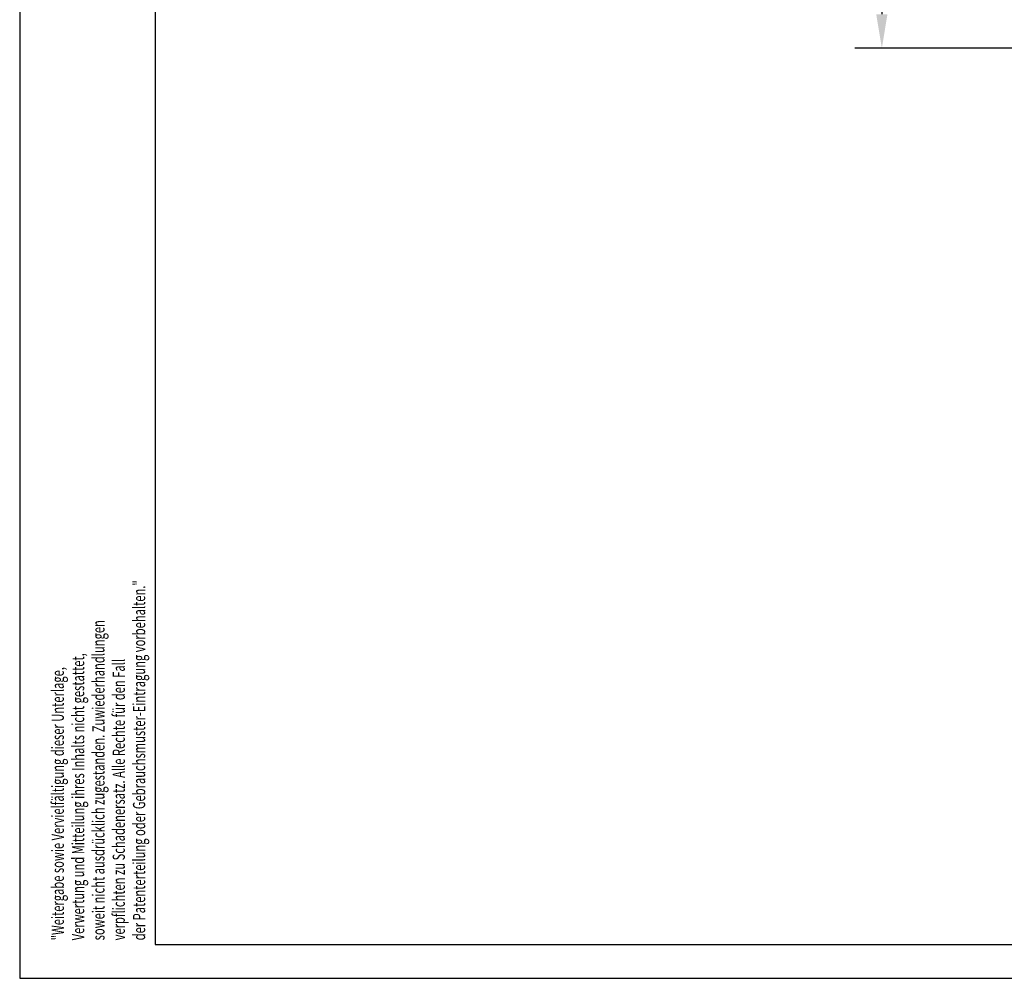
# Model space of a CAD drawing. Units: millimetres. Extents: x 3344 to 4532, y 2599 to 12269.
# Drawn here: x 3344 to 3489, y 4234 to 4375 of the extents above; entities that cross this region are included whole.
import ezdxf
from ezdxf.enums import TextEntityAlignment as Align

# ---------------------------------------------------------------- set-up
doc = ezdxf.new("R2010")
doc.units = ezdxf.units.MM
for name, color, linetype in [('01_ZRahmen', 7, 'Continuous'), ('Konstruktion', 31, 'Continuous'), ('Mass', 7, 'Continuous')]:
    doc.layers.add(name, color=color, linetype=linetype)
doc.styles.add('Bemassungstext (DORMA)', font='isocpeur.ttf', dxfattribs={"height": 3.5})
doc.styles.get("Standard").update_dxf_attribs({"font": 'ISOCP.SHX'})
doc.dimstyles.new('DORMA_M', dxfattribs={"dimtxt": 3.5, "dimasz": 2.5, "dimexe": 2, "dimexo": 0, "dimgap": 1.5, "dimtad": 1, "dimdec": 1, "dimtxsty": 'Bemassungstext (DORMA)', "dimcen": 0.1, "dimclrd": 256, "dimclrt": 256, "dimadec": 8, "dimazin": 2, "dimtfac": 1, "dimtdec": 1, "dimtmove": 0, "dimatfit": 3, "dimfxl": 1, "dimtolj": 1, "dimlwd": -1, "dimarcsym": 0})

# ---------------------------------------------------------------- blocks, each defined once
blk = doc.blocks.new('DIN A2_ZRahmen')
at = {"layer": '01_ZRahmen', "color": 1}
blk.add_lwpolyline([(-594, 0), (0, 0), (0, 420), (-594, 420)], close=True, dxfattribs=at)
at = {"layer": '01_ZRahmen'}
blk.add_lwpolyline([(-574, 5), (-5, 5), (-5, 415), (-574, 415)], close=True, dxfattribs=at)
at = {"layer": '01_ZRahmen', "color": 1}
for s, width, p in [('der Patenterteilung oder Gebrauchsmuster-Eintragung vorbehalten."', 0.671538, (-576.38, 5.6)), ('soweit nicht ausdrücklich zugestanden. Zuwiederhandlungen', 0.671053, (-582.38, 5.6)), ('Verwertung und Mitteilung ihres Inhalts nicht gestattet,', 0.670982, (-585.38, 5.6)), ('verpflichten zu Schadenersatz. Alle Rechte für den Fall', 0.670909, (-579.38, 5.6)), ('"Weitergabe sowie Vervielfältigung dieser Unterlage,', 0.670673, (-588.38, 5.6))]:
    blk.add_text(s, height=1.8, rotation=90, dxfattribs=dict(at, width=width)).set_placement(p, align=Align.MIDDLE_LEFT)
blk = doc.blocks.new('*D1058')
at = {"layer": 'Defpoints', "color": 0, "transparency": 16777216}
for p in [(3590.53, 4614.88), (3470.94, 4371.11), (3540.98, 4371.11)]:
    blk.add_point(p, dxfattribs=at)
at = {"layer": 'Mass', "color": 0, "lineweight": -2, "transparency": 16777216}
for p, q in [((3590.53, 4614.88), (3466.94, 4614.88)), ((3540.98, 4371.11), (3466.94, 4371.11))]:
    blk.add_line(p, q, dxfattribs=at)
at = {"layer": 'Mass', "transparency": 16777216}
blk.add_line((3470.94, 4609.88), (3470.94, 4376.11), dxfattribs=at)
for points in [[(3470.11, 4609.88), (3471.77, 4609.88), (3470.94, 4614.88)], [(3470.11, 4376.11), (3471.77, 4376.11), (3470.94, 4371.11)]]:
    blk.add_solid(points, dxfattribs=at)
at = {"layer": 'Mass', "transparency": 16777216, "insert": (3464.44, 4493), "char_height": 7, "attachment_point": 5, "rotation": 90, "style": 'Bemassungstext (DORMA)'}
blk.add_mtext('\\A1;LH', dxfattribs=at)

msp = doc.modelspace()

# ---------------------------------------------------------------- block references
at = {"layer": 'Konstruktion'}
msp.add_blockref('DIN A2_ZRahmen', (3937.70364018, 4233.89972957), dxfattribs=at)

# ---------------------------------------------------------------- dimensions: what is measured, and where the dimension line sits
at = {"layer": 'Mass'}
dim = msp.add_linear_dim(base=(3470.94111055, 4371.11311629), p1=(3590.53391039, 4614.88030979), p2=(3540.97870132, 4371.11311629), angle=90, text='LH', dimstyle='DORMA_M', override={"dimdec": 0}, dxfattribs=at)
dim.commit()
dim.dimension.update_dxf_attribs({"geometry": '*D1058', "text_midpoint": (3464.44111055, 4492.99671304)})

doc.saveas('drawing.dxf')
